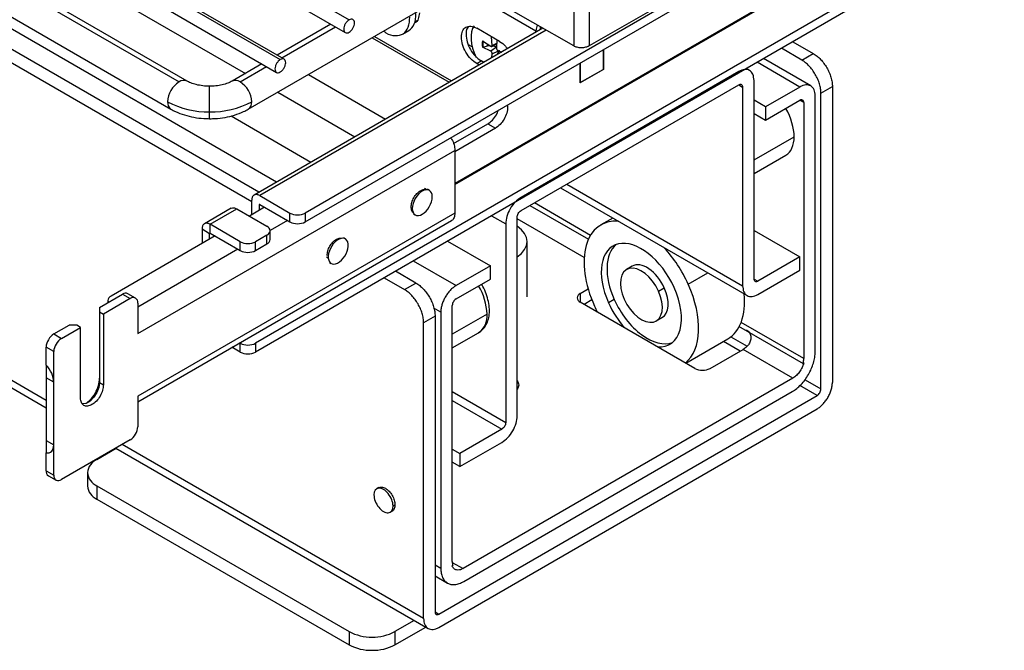
# Paper-space layout 'Sheet2' of a CAD drawing. Units: inches. Extents: x 0.1 to 16.8, y 0.1 to 10.9.
# Drawn here: x 4.6 to 5.5, y 3 to 3.5 of the extents above; entities that cross this region are included whole.
import ezdxf

# ---------------------------------------------------------------- set-up
doc = ezdxf.new("R2010")
doc.units = ezdxf.units.IN
doc.header["$MEASUREMENT"] = 0

psp = doc.layouts.new('Sheet2')

# ---------------------------------------------------------------- linework, layer by layer
at = {"color": 7, "linetype": 'Continuous', "lineweight": 25}
for p, q in [((5.12948, 7.85729), (5.12948, 3.51781)), ((5.11556, 4.7812), (5.11556, 3.51781)), ((2.99181, 4.50358), (4.7561, 3.48508)), ((4.76348, 3.48581), (2.99919, 4.50431)), ((2.98443, 4.47874), (4.74871, 3.46024)), ((4.635, 3.19511), (3.06488, 4.10152)), ((3.06896, 4.0925), (4.635, 3.18845)), ((4.25378, 3.73525), (4.84492, 3.39399)), ((4.82873, 3.38465), (4.24108, 3.7239)), ((4.23064, 3.71787), (4.82221, 3.37636)), ((5.46251, 3.70725), (4.87093, 3.36574)), ((4.87093, 3.3577), (5.46251, 3.69921)), ((5.50774, 3.64094), (4.82569, 3.2472)), ((5.50774, 3.6329), (4.82569, 3.23916)), ((4.85176, 3.50571), (4.64036, 3.62775)), ((4.64036, 3.62542), (4.84831, 3.50537)), ((4.64036, 3.61184), (4.84487, 3.49378)), ((4.64036, 3.59444), (4.81647, 3.49278)), ((4.81915, 3.46024), (5.04917, 3.59303)), ((4.83627, 3.58464), (4.91095, 3.54153)), ((4.82451, 3.57785), (4.9075, 3.52994)), ((5.012, 3.57157), (5.08111, 3.53167)), ((5.29885, 3.56093), (5.00734, 3.39264)), ((5.11556, 3.51781), (5.04109, 3.5608)), ((5.20395, 3.5608), (5.12948, 3.51781)), ((5.00734, 3.39184), (5.29885, 3.56012)), ((5.08748, 3.53402), (4.82435, 3.38212)), ((4.89417, 3.53764), (4.84531, 3.50943)), ((4.84963, 3.50694), (4.89849, 3.53514)), ((5.04805, 3.52182), (5.02718, 3.53387)), ((5.08529, 3.53275), (5.08529, 3.53528)), ((5.09051, 3.53227), (4.82952, 3.38161)), ((4.93188, 3.52531), (5.00214, 3.48475)), ((4.93404, 3.52656), (5.0043, 3.486)), ((4.95966, 3.52867), (4.96522, 3.53188)), ((5.04125, 3.51824), (5.04077, 3.52603)), ((5.08111, 3.53034), (5.08111, 3.53167)), ((5.02317, 3.51689), (5.01959, 3.51896)), ((5.03246, 3.52244), (5.03994, 3.51749)), ((5.03994, 3.51302), (5.03246, 3.5167)), ((5.03297, 3.51667), (5.03691, 3.51785)), ((5.03977, 3.5176), (5.03691, 3.51785)), ((5.04516, 3.5166), (5.03994, 3.51302)), ((5.04084, 3.51732), (5.04534, 3.51931)), ((5.04519, 3.51712), (5.0412, 3.51748)), ((5.04125, 3.51824), (5.0454, 3.52028)), ((5.0456, 3.52324), (5.04512, 3.51601)), ((5.32331, 3.50493), (5.30469, 3.51568)), ((5.31513, 3.52171), (5.33375, 3.51095)), ((5.04101, 3.50719), (5.04125, 3.51075)), ((5.04125, 3.51075), (5.04696, 3.51348)), ((5.0477, 3.51383), (5.04592, 3.51003)), ((5.04643, 3.51374), (5.04963, 3.51217)), ((5.04939, 3.51228), (5.04774, 3.51108)), ((5.04882, 3.51186), (5.04903, 3.51246)), ((5.14236, 3.51439), (5.14236, 3.4965)), ((5.14253, 3.51449), (5.14253, 3.4964)), ((5.32331, 3.50493), (5.33375, 3.51095)), ((4.83153, 3.50148), (4.80439, 3.48581)), ((4.81177, 3.48508), (4.83585, 3.49898)), ((5.02718, 3.50173), (5.03135, 3.50414)), ((5.02936, 3.50047), (5.02718, 3.50173)), ((5.03354, 3.50288), (5.03135, 3.50414)), ((5.12131, 3.48415), (5.12131, 3.50224)), ((5.12148, 3.50234), (5.12148, 3.48445)), ((5.32157, 3.48042), (5.28259, 3.50292)), ((5.33141, 3.48139), (5.28836, 3.50625)), ((4.87384, 3.49181), (4.9441, 3.45125)), ((5.26589, 3.49449), (5.06754, 3.37998)), ((5.14253, 3.4964), (5.12131, 3.48415)), ((5.12148, 3.48445), (5.14236, 3.4965)), ((5.14253, 3.4964), (5.14236, 3.4965)), ((5.27574, 3.49546), (5.2727, 3.49721)), ((4.78393, 3.45784), (4.78393, 3.48113)), ((5.06754, 3.36793), (5.26589, 3.48243)), ((5.12148, 3.48445), (5.12131, 3.48455)), ((5.26601, 3.48236), (5.26937, 3.48042)), ((5.26937, 3.48042), (5.26937, 3.2996)), ((5.27981, 3.30562), (5.27981, 3.48645)), ((5.32157, 3.48042), (5.29025, 3.46234)), ((5.34071, 3.47479), (5.35115, 3.48082)), ((5.35115, 3.48082), (5.35115, 3.21158)), ((4.846, 3.47573), (4.91626, 3.43517)), ((5.33549, 3.23931), (5.33549, 3.47238)), ((5.34071, 3.20556), (5.34071, 3.47479)), ((5.29025, 3.46234), (5.27981, 3.46837)), ((5.29025, 3.45028), (5.32157, 3.46836)), ((5.29025, 3.46234), (5.29025, 3.45028)), ((5.32505, 3.46635), (5.32157, 3.46836)), ((5.32505, 3.46635), (5.32505, 3.23329)), ((4.78393, 3.4516), (4.78393, 3.45784)), ((4.8034, 3.45411), (4.87623, 3.41207)), ((5.04658, 3.4591), (5.04678, 3.45898)), ((5.27981, 3.45631), (5.29025, 3.45028)), ((5.0061, 3.42889), (5.03727, 3.44688)), ((5.03727, 3.44688), (5.04423, 3.44287)), ((5.04423, 3.44287), (5.00734, 3.42157)), ((5.27981, 3.41412), (5.31635, 3.43521)), ((4.71851, 3.25604), (5.00734, 3.42279)), ((5.00734, 3.42279), (5.00734, 3.36573)), ((5.27981, 3.40163), (5.30871, 3.41831)), ((5.10927, 3.39202), (5.26937, 3.2996)), ((4.82952, 3.38161), (4.85701, 3.36574)), ((4.98112, 3.387), (4.97954, 3.38791)), ((4.98404, 3.38642), (4.98246, 3.38733)), ((5.10351, 3.38869), (5.27345, 3.29058)), ((4.82221, 3.36413), (4.82221, 3.37739)), ((4.82952, 3.37357), (4.82917, 3.37337)), ((4.82917, 3.37337), (4.82917, 3.36814)), ((4.82952, 3.37357), (4.85701, 3.3577)), ((5.0756, 3.37258), (5.12893, 3.34179)), ((5.13081, 3.34542), (5.07968, 3.37494)), ((5.00734, 3.36573), (4.71851, 3.19898)), ((4.80347, 3.37006), (4.77911, 3.356)), ((4.78428, 3.35549), (4.80864, 3.36955)), ((4.80864, 3.36955), (4.83613, 3.35368)), ((4.83404, 3.37096), (4.82013, 3.36292)), ((4.85701, 3.3577), (4.85701, 3.36574)), ((4.87093, 3.36574), (4.87093, 3.3577)), ((4.96958, 3.36502), (4.97116, 3.36411)), ((5.04074, 3.36331), (5.05362, 3.35587)), ((4.71851, 3.19399), (5.00428, 3.35897)), ((4.81177, 3.33962), (4.78428, 3.35549)), ((4.78428, 3.34745), (4.78428, 3.35549)), ((4.85492, 3.3589), (4.83901, 3.34972)), ((5.05362, 3.35587), (5.05362, 3.17505)), ((5.06406, 3.18107), (5.06406, 3.3619)), ((5.12509, 3.3253), (5.06406, 3.36053)), ((5.15117, 3.36118), (5.14025, 3.35488)), ((4.77697, 3.35127), (4.78393, 3.34725)), ((4.77697, 3.35127), (4.77697, 3.33801)), ((4.78393, 3.34725), (4.78428, 3.34745)), ((4.78393, 3.34203), (4.78393, 3.34725)), ((4.78428, 3.34745), (4.81177, 3.33158)), ((4.83613, 3.34565), (4.82569, 3.33962)), ((4.83613, 3.33761), (4.83613, 3.34565)), ((4.83901, 3.34163), (4.83901, 3.34966)), ((5.27981, 3.34982), (5.32157, 3.32571)), ((4.78881, 3.34484), (4.69415, 3.2902)), ((4.81177, 3.33158), (4.81177, 3.33962)), ((4.82569, 3.33158), (4.82569, 3.33962)), ((4.82569, 3.33158), (4.83613, 3.33761)), ((4.90749, 3.34222), (4.9059, 3.34313)), ((5.00072, 3.3402), (5.0397, 3.3177)), ((5.07313, 3.28953), (5.07313, 3.33976)), ((4.80969, 3.33279), (4.71851, 3.28015)), ((4.892, 3.32462), (4.89042, 3.32554)), ((4.89302, 3.32082), (4.89461, 3.31991)), ((4.9694, 3.32212), (5.00838, 3.29962)), ((5.32157, 3.32571), (5.28329, 3.30361)), ((5.32157, 3.31366), (5.32157, 3.32571)), ((4.97185, 3.30203), (4.95322, 3.31278)), ((5.0397, 3.3177), (5.00838, 3.29962)), ((5.0397, 3.30564), (5.0397, 3.3177)), ((5.16884, 3.3174), (5.16362, 3.31439)), ((5.2199, 3.30087), (5.23777, 3.31118)), ((5.28329, 3.29156), (5.32157, 3.31366)), ((4.94278, 3.30676), (4.96141, 3.296)), ((4.96141, 3.296), (4.97185, 3.30203)), ((5.00838, 3.28756), (5.0397, 3.30564)), ((5.27981, 3.30562), (5.28329, 3.30361)), ((4.68371, 3.27975), (4.70459, 3.29181)), ((4.70459, 3.29181), (4.71155, 3.28779)), ((4.71647, 3.28828), (4.70951, 3.2923)), ((5.12148, 3.29255), (5.12865, 3.29669)), ((5.12148, 3.29255), (5.12148, 3.28451)), ((5.19283, 3.29458), (5.19805, 3.2976)), ((4.71155, 3.28779), (4.68719, 3.27373)), ((4.69127, 3.28618), (4.69127, 3.28412)), ((4.71851, 3.28377), (4.71851, 3.25604)), ((5.22588, 3.22424), (5.12148, 3.28451)), ((5.13207, 3.2866), (5.12496, 3.2825)), ((5.15246, 3.28701), (5.14724, 3.284)), ((4.68371, 3.27975), (4.68371, 3.27574)), ((4.68371, 3.27574), (4.68371, 3.21144)), ((4.68371, 3.27574), (4.68719, 3.27373)), ((4.68719, 3.27373), (4.68719, 3.20943)), ((4.99446, 3.27551), (4.9882, 3.27913)), ((4.99446, 3.27551), (4.99446, 3.04244)), ((5.0049, 3.04847), (5.0049, 3.28154)), ((5.03657, 3.2737), (5.0049, 3.25542)), ((4.98925, 3.27189), (4.97881, 3.26587)), ((4.97881, 2.99663), (4.97881, 3.26587)), ((4.98925, 3.27189), (4.98925, 3.00266)), ((5.19069, 3.2675), (5.19591, 3.27052)), ((5.32505, 3.23329), (5.268, 3.26622)), ((4.64195, 3.25565), (4.65587, 3.26368)), ((4.64195, 3.25565), (4.64891, 3.25163)), ((4.64891, 3.25163), (4.66631, 3.26167)), ((4.66283, 3.26368), (4.65587, 3.26368)), ((4.66631, 3.26167), (4.66283, 3.26368)), ((4.66631, 3.19738), (4.66631, 3.26167)), ((5.0049, 3.24293), (5.02893, 3.2568)), ((5.26567, 3.26285), (5.32445, 3.22892)), ((4.81177, 3.2472), (4.81123, 3.24751)), ((4.81177, 3.23916), (4.81177, 3.2472)), ((4.82569, 3.2472), (4.82569, 3.23916)), ((5.21757, 3.22904), (5.25582, 3.25112)), ((5.26711, 3.24001), (5.25184, 3.24882)), ((5.25858, 3.25297), (5.27341, 3.24441)), ((4.64195, 3.23957), (4.63499, 3.24359)), ((4.635, 3.22723), (4.63499, 3.24359)), ((4.64196, 3.21185), (4.64195, 3.23957)), ((4.81177, 3.23916), (4.80426, 3.24349)), ((5.23979, 3.22424), (5.26997, 3.24166)), ((5.31521, 3.21555), (5.26997, 3.24166)), ((5.32445, 3.22892), (5.32505, 3.22927)), ((4.635, 3.22723), (4.635, 3.21587)), ((4.64196, 3.21185), (4.635, 3.21587)), ((4.635, 3.21587), (4.635, 3.1588)), ((4.64196, 3.15479), (4.64196, 3.21185)), ((4.68371, 3.21144), (4.68719, 3.20943)), ((5.31521, 3.21555), (5.01475, 3.0421)), ((5.32622, 3.21392), (5.34071, 3.20556)), ((5.0049, 3.20317), (5.05362, 3.17505)), ((5.01534, 3.03039), (5.31461, 3.20315)), ((5.33723, 3.19953), (5.32152, 3.2086)), ((4.71851, 3.19898), (4.71851, 3.17126)), ((4.99272, 3.00065), (5.33723, 3.19953)), ((5.0049, 3.19513), (5.05014, 3.16902)), ((4.99272, 2.9886), (5.33723, 3.18748)), ((5.05014, 3.16902), (5.01186, 3.14692)), ((4.635, 3.1588), (4.64196, 3.15479)), ((4.635, 3.1588), (4.635, 3.14744)), ((4.71155, 3.1592), (4.64892, 3.12304)), ((5.01186, 3.13487), (5.05014, 3.15696)), ((4.64196, 3.12706), (4.64196, 3.15479)), ((4.68128, 3.14147), (4.69883, 3.1516)), ((4.69861, 3.15173), (4.98288, 2.98762)), ((4.97881, 2.99663), (4.70438, 3.15506)), ((5.0049, 3.15094), (5.01186, 3.14692)), ((4.635, 3.13108), (4.635, 3.14744)), ((5.01186, 3.14692), (5.01186, 3.13487)), ((4.635, 3.13108), (4.64196, 3.12706)), ((5.01186, 3.13487), (5.0049, 3.13888)), ((4.63704, 3.12657), (4.64399, 3.12255)), ((4.67263, 3.12941), (4.67263, 3.11736)), ((4.68128, 3.11736), (4.91095, 2.98478)), ((4.68128, 3.11736), (4.68128, 3.10531)), ((4.93786, 3.11578), (4.93612, 3.11478)), ((4.68128, 3.10531), (4.91095, 2.97272)), ((4.94842, 3.09347), (4.95016, 3.09447)), ((4.95097, 3.0991), (4.95271, 3.10011)), ((4.98925, 3.04546), (4.99446, 3.04244)), ((5.0049, 3.04445), (5.0055, 3.0448)), ((5.00492, 3.04777), (5.01475, 3.0421)), ((4.98925, 3.03547), (5.00058, 3.02892)), ((4.98925, 3.00266), (4.99272, 3.00065)), ((4.97026, 2.99491), (4.95271, 2.98478)), ((4.95271, 2.97272), (4.9807, 2.98888)), ((4.91095, 2.98478), (4.91095, 2.97272)), ((4.95271, 2.98478), (4.95271, 2.97272))]:
    psp.add_line(p, q, dxfattribs=at)
at = {"color": 7, "linetype": 'Continuous', "lineweight": 25, "flags": 128}
psp.add_lwpolyline([(4.68371, 3.21144), (4.68308, 3.20696), (4.68127, 3.20228), (4.67849, 3.19799), (4.67509, 3.19459), (4.67146, 3.1925), (4.66805, 3.19196), (4.66792, 3.19198)], dxfattribs=at)
at = {"color": 7, "linetype": 'Continuous', "lineweight": 25}
for centre, radius, start, end in [((5.09176, 3.5313), 0.01065, 148.85691, 178.04287), ((5.04676, 3.51957), 0.01458, 168.63958, 191.36042), ((5.04684, 3.5195), 0.01416, 168.48982, 191.51018), ((5.05196, 3.52059), 0.0153, 183.55749, 190.33291), ((4.76832, 3.46597), 0.02269, 122.60548, 177.39452), ((4.76042, 3.47904), 0.00743, 65.68605, 125.61817), ((4.80745, 3.47904), 0.00743, 54.38382, 114.29111), ((4.79955, 3.46597), 0.02269, 2.60548, 57.39452), ((4.75305, 3.46627), 0.00743, 174.38039, 234.29319), ((4.78237, 3.53594), 0.07811, 241.95976, 271.1441), ((4.78549, 3.53594), 0.07811, 268.8559, 298.04024), ((4.81519, 3.4661), 0.00708, 304.03727, 7.25775), ((5.32301, 3.46635), 0.00248, 65.6873, 125.61692), ((5.32259, 3.4666), 0.00248, 354.38087, 54.30071), ((4.82938, 3.3734), 0.000215, 50.81391, 189.19684), ((4.86369, 3.37827), 0.0142, 241.96039, 271.14346), ((4.86425, 3.37827), 0.0142, 268.85654, 298.03961), ((4.86369, 3.37023), 0.0142, 241.96039, 271.14346), ((4.86425, 3.37023), 0.0142, 268.85654, 298.03961), ((4.78415, 3.34729), 0.000215, 50.81391, 189.19684), ((4.83409, 3.34917), 0.00495, 5.69605, 65.62409), ((4.83409, 3.35016), 0.00495, 294.37591, 354.30395), ((4.81845, 3.35216), 0.0142, 241.96039, 271.14346), ((4.81902, 3.35216), 0.0142, 268.85654, 298.03961), ((4.83409, 3.34212), 0.00495, 294.37591, 354.30395), ((4.81845, 3.34412), 0.0142, 241.96039, 271.14346), ((4.81902, 3.34412), 0.0142, 268.85654, 298.03961), ((4.70748, 3.28778), 0.00495, 65.68889, 125.61761), ((4.98195, 3.27146), 0.05467, 2.34272, 30.76014), ((5.12352, 3.28804), 0.00495, 114.37591, 174.30395), ((4.6962, 3.28569), 0.00495, 114.37686, 174.30414), ((4.69489, 3.28623), 0.00362, 180.75593, 210.30659), ((4.71443, 3.28377), 0.00495, 65.68889, 125.61761), ((4.71358, 3.28426), 0.00495, 354.38157, 54.3023), ((5.012, 3.28129), 0.0071, 148.85691, 178.04287), ((5.01214, 3.28154), 0.0071, 121.95531, 151.14376), ((5.12352, 3.28902), 0.00495, 185.69605, 245.62409), ((5.01849, 3.2717), 0.0182, 305.01333, 6.29885), ((4.64947, 3.2436), 0.0142, 121.95596, 151.14419), ((4.64919, 3.24311), 0.0142, 148.85734, 178.04353), ((4.65643, 3.23958), 0.0142, 121.95596, 151.14419), ((4.81845, 3.25973), 0.0142, 241.96039, 271.14346), ((4.81902, 3.25973), 0.0142, 268.85654, 298.03961), ((4.65615, 3.23909), 0.0142, 148.85734, 178.04353), ((4.81845, 3.2517), 0.0142, 241.96039, 271.14346), ((4.81902, 3.2517), 0.0142, 268.85654, 298.03961), ((5.30759, 3.23345), 0.01746, 344.95574, 359.45288), ((5.23255, 3.23678), 0.0142, 241.96039, 271.14346), ((5.23312, 3.23678), 0.0142, 268.85654, 298.03961), ((5.33347, 3.20555), 0.0071, 301.95531, 331.14376), ((5.33361, 3.2058), 0.0071, 328.85691, 358.04287), ((4.70432, 3.17174), 0.0142, 328.85734, 358.04353), ((4.70404, 3.17125), 0.0142, 301.95596, 331.14419), ((4.68741, 3.12794), 0.01485, 114.37517, 174.30469), ((4.63992, 3.13059), 0.00495, 174.38157, 234.3023), ((4.64688, 3.12658), 0.00495, 174.38157, 234.3023), ((4.64603, 3.12707), 0.00495, 245.68889, 305.61761), ((4.68741, 3.13089), 0.01485, 185.69531, 245.62483), ((4.68741, 3.11883), 0.01485, 185.69531, 245.62483), ((5.01548, 3.0483), 0.01058, 179.09782, 199.36396), ((4.99171, 3.00242), 0.00248, 174.38087, 234.30071), ((4.99128, 3.00266), 0.00248, 245.6873, 305.61692), ((4.93098, 3.02238), 0.04261, 241.96002, 271.14384), ((4.93268, 3.02238), 0.04261, 268.85616, 298.03998), ((4.93098, 3.01033), 0.04261, 241.96002, 271.14384), ((4.93268, 3.01033), 0.04261, 268.85616, 298.03998)]:
    psp.add_arc(centre, radius, start, end, dxfattribs=at)
for centre, major_axis, ratio, start_param, end_param in [((4.94923, 3.55958), (-0.01599, 0.0277), 0.577381, 3.14159, 3.958883), ((5.04318, 3.51338), (-0.01498, 0.02596), 0.577382, 0.260318, 1.469532), ((5.04003, 3.51884), (-0.00086, 0.0015), 0.577408, 2.282405, 4.000943), ((5.04634, 3.5152), (-0.00086, 0.0015), 0.577355, 0.711609, 2.430134), ((5.04003, 3.51156), (-0.00086, 0.0015), 0.577355, 3.853202, 5.571727), ((5.29025, 3.45028), (-0.01845, 0.03197), 0.577381, 3.927068, 4.71254), ((5.29025, 3.45028), (-0.01845, 0.03197), 0.577381, 3.14159, 3.927072), ((4.9776, 3.37526), (0.00644, 0.01116), 0.577381, 0.388723, 3.530315), ((4.9776, 3.37526), (0.00644, 0.01116), 0.577381, 3.530316, 6.671907), ((5.17716, 3.29094), (-0.03691, 0.06393), 0.577382, 5.910071, 7.680026), ((5.03622, 3.33976), (0.03691, 0), 0.577287, 5.566896, 6.999477), ((4.90105, 3.33107), (0.00644, 0.01116), 0.577381, 5.613957, 8.755549), ((4.90105, 3.33107), (0.00644, 0.01116), 0.577381, 2.472365, 5.613956), ((5.17716, 3.29094), (-0.02583, 0.04475), 0.577382, 4.538434, 7.680026), ((5.18238, 3.29396), (-0.02583, 0.04475), 0.577382, 0.10118, 1.396841), ((5.17716, 3.29094), (-0.03691, 0.06393), 0.577382, 4.538434, 5.085666), ((5.18238, 3.29396), (-0.01353, 0.02344), 0.577382, 4.538434, 6.283185), ((5.17716, 3.29094), (-0.01353, 0.02344), 0.577382, 4.538434, 7.680025), ((5.17716, 3.29094), (-0.03691, 0.06393), 0.577382, 3.232587, 4.538433), ((5.17716, 3.29094), (-0.01353, 0.02344), 0.577382, 1.396841, 4.538433), ((5.17716, 3.29094), (-0.02583, 0.04475), 0.577382, 2.773368, 4.538433), ((5.18238, 3.29396), (-0.01353, 0.02344), 0.577382, 3.141592, 4.538433), ((5.21892, 3.31505), (-0.03691, 0.06393), 0.577382, 3.141592, 4.043706), ((5.17716, 3.29094), (-0.02583, 0.04475), 0.577382, 1.396841, 1.939183), ((5.18238, 3.29396), (-0.02583, 0.04475), 0.577382, 1.396841, 3.040413), ((5.17716, 3.29094), (-0.03691, 0.06393), 0.577382, 1.396841, 1.479964), ((4.63152, 3.21787), (-0.00738, 0.01279), 0.577319, 3.927052, 5.158103), ((4.63152, 3.16081), (-0.00738, 0.01278), 0.577427, 2.696093, 3.927143), ((4.94227, 3.10412), (-0.00615, 0.01066), 0.577382, 3.927062, 7.068664), ((4.94227, 3.10412), (-0.00615, 0.01066), 0.577382, 0.785469, 3.927071)]:
    psp.add_ellipse(centre, major_axis=major_axis, ratio=ratio, start_param=start_param, end_param=end_param, dxfattribs=at)
for points, knots in [([(4.9424, 3.53138), (4.94306, 3.53085), (4.94662, 3.52798), (4.95326, 3.52662), (4.96054, 3.52824), (4.96554, 3.53431), (4.96603, 3.54087), (4.96628, 3.54416)], [0, 0, 0, 0, 0.054073, 0.290555, 0.527036, 0.763518, 1, 1, 1, 1]), ([(4.97498, 3.54793), (4.97474, 3.54601), (4.97426, 3.54217), (4.97241, 3.53921), (4.9709, 3.53892), (4.9709, 3.53892)], [0, 0, 0, 0, 0.499949, 0.999898, 1, 1, 1, 1]), ([(4.97048, 3.54048), (4.97051, 3.54047), (4.97133, 3.54018), (4.97196, 3.54052), (4.97257, 3.54085)], [0, 0, 0, 0, 0.031356, 1, 1, 1, 1]), ([(5.01984, 3.53533), (5.01934, 3.53487), (5.01774, 3.53335), (5.01756, 3.53033), (5.01743, 3.52825)], [0, 0, 0, 0, 0.3084102, 1, 1, 1, 1]), ([(5.03297, 3.51667), (5.03292, 3.51666), (5.03284, 3.51664), (5.0327, 3.51664), (5.03257, 3.51665), (5.0325, 3.51668), (5.03246, 3.5167)], [0, 0, 0, 0, 0.250567, 0.499155, 0.745645, 1, 1, 1, 1]), ([(5.04805, 3.52182), (5.04993, 3.52061), (5.05249, 3.51895), (5.0545, 3.51606), (5.05504, 3.51529)], [0, 0, 0, 0, 0.731737, 1, 1, 1, 1]), ([(4.78393, 3.48113), (4.78287, 3.48115), (4.77969, 3.48121), (4.77454, 3.48186), (4.76903, 3.48325), (4.76546, 3.48471), (4.76387, 3.48559), (4.76348, 3.48581)], [0, 0, 0, 0, 0.13424, 0.398467, 0.659743, 0.914949, 1, 1, 1, 1]), ([(4.80439, 3.48581), (4.80377, 3.48547), (4.80198, 3.4845), (4.79806, 3.48301), (4.79257, 3.48173), (4.78769, 3.48119), (4.78477, 3.48114), (4.78393, 3.48113)], [0, 0, 0, 0, 0.130288, 0.378766, 0.633693, 0.894724, 1, 1, 1, 1]), ([(5.05502, 3.46397), (5.05516, 3.46338), (5.05566, 3.46137), (5.05472, 3.45671), (5.05232, 3.4511), (5.04859, 3.44597), (5.04568, 3.4439), (5.04423, 3.44287)], [0, 0, 0, 0, 0.092894, 0.319671, 0.546447, 0.773224, 1, 1, 1, 1]), ([(4.74871, 3.46024), (4.75008, 3.4595), (4.75389, 3.45743), (4.76082, 3.45482), (4.7695, 3.45271), (4.77732, 3.45173), (4.78216, 3.45164), (4.78393, 3.4516)], [0, 0, 0, 0, 0.136153, 0.378387, 0.61993, 0.860523, 1, 1, 1, 1]), ([(4.78393, 3.4516), (4.78559, 3.45163), (4.79032, 3.45172), (4.79805, 3.45265), (4.80682, 3.45474), (4.81386, 3.45737), (4.81775, 3.45948), (4.81915, 3.46024)], [0, 0, 0, 0, 0.130456, 0.371145, 0.613926, 0.860121, 1, 1, 1, 1]), ([(5.03727, 3.44688), (5.03871, 3.44792), (5.04161, 3.44999), (5.04506, 3.45454), (5.04629, 3.4577), (5.04678, 3.45898)], [0, 0, 0, 0, 0.373184, 0.746369, 1, 1, 1, 1]), ([(5.00345, 3.4342), (5.00373, 3.43383), (5.00517, 3.43197), (5.00683, 3.42775), (5.00717, 3.42444), (5.00734, 3.42279)], [0, 0, 0, 0, 0.109606, 0.554803, 1, 1, 1, 1]), ([(4.96747, 3.37124), (4.9676, 3.3726), (4.96785, 3.37534), (4.96983, 3.37976), (4.97266, 3.38361), (4.976, 3.38626), (4.97892, 3.38745), (4.98029, 3.38705), (4.98076, 3.38691)], [0, 0, 0, 0, 0.180943, 0.361885, 0.542828, 0.72377, 0.904713, 1, 1, 1, 1]), ([(4.80347, 3.37006), (4.80423, 3.37034), (4.80574, 3.37088), (4.80767, 3.37), (4.80864, 3.36955)], [0, 0, 0, 0, 0.4999489, 1, 1, 1, 1]), ([(4.96997, 3.3657), (4.96997, 3.3657), (4.96905, 3.36588), (4.96791, 3.3677), (4.96761, 3.37006), (4.96747, 3.37124)], [0, 0, 0, 0, 0.000083, 0.500042, 1, 1, 1, 1]), ([(5.00734, 3.36573), (5.00716, 3.36429), (5.00681, 3.36141), (5.00541, 3.35919), (5.00428, 3.35897), (5.00428, 3.35897)], [0, 0, 0, 0, 0.499954, 0.999907, 1, 1, 1, 1]), ([(4.89091, 3.32704), (4.89104, 3.32841), (4.8913, 3.33114), (4.89327, 3.33557), (4.89611, 3.33942), (4.89944, 3.34206), (4.90233, 3.34325), (4.90367, 3.34286), (4.90412, 3.34273)], [0, 0, 0, 0, 0.181938, 0.363876, 0.545813, 0.727751, 0.909689, 1, 1, 1, 1]), ([(5.02872, 3.25692), (5.02949, 3.25731), (5.0318, 3.25847), (5.03468, 3.26182), (5.0372, 3.26648), (5.0386, 3.272), (5.03889, 3.27825), (5.03802, 3.28507), (5.03594, 3.29207), (5.03371, 3.29748), (5.03195, 3.30027), (5.03154, 3.30093)], [0, 0, 0, 0, 0.059493, 0.1779465, 0.2963092, 0.4199341, 0.5506777, 0.6861576, 0.8224741, 0.9582948, 1, 1, 1, 1]), ([(5.27285, 3.2594), (5.27331, 3.25909), (5.27423, 3.25848), (5.27539, 3.25711), (5.27633, 3.2555), (5.27664, 3.25426), (5.27679, 3.25364)], [0, 0, 0, 0, 0.2517, 0.500059, 0.748845, 1, 1, 1, 1]), ([(5.27679, 3.25364), (5.27683, 3.2524), (5.27692, 3.24983), (5.27529, 3.24644), (5.27286, 3.24357), (5.271, 3.24234), (5.26997, 3.24166)], [0, 0, 0, 0, 0.242558, 0.499381, 0.722421, 1, 1, 1, 1]), ([(4.67152, 3.19274), (4.67275, 3.19363), (4.67579, 3.19585), (4.67986, 3.20163), (4.68309, 3.20877), (4.68351, 3.21323), (4.68371, 3.21546)], [0, 0, 0, 0, 0.184029, 0.456019, 0.72801, 1, 1, 1, 1]), ([(4.93786, 3.11578), (4.93875, 3.11609), (4.94055, 3.1167), (4.94402, 3.11542), (4.94742, 3.11268), (4.9503, 3.10878), (4.95231, 3.10428), (4.95258, 3.1015), (4.95271, 3.10011)], [0, 0, 0, 0, 0.166638, 0.333311, 0.499983, 0.666655, 0.833328, 1, 1, 1, 1]), ([(4.95271, 3.10011), (4.95256, 3.09891), (4.95226, 3.09651), (4.9511, 3.09466), (4.95016, 3.09447), (4.95016, 3.09447)], [0, 0, 0, 0, 0.499949, 0.999898, 1, 1, 1, 1])]:
    psp.add_open_spline(points, degree=3, knots=knots, dxfattribs=at)
for points in [[(4.91095, 3.54153), (4.91031, 3.54108), (4.90904, 3.54017), (4.90741, 3.53794), (4.90633, 3.53545), (4.90595, 3.53302), (4.90633, 3.53103), (4.90741, 3.52979), (4.90904, 3.52943), (4.91031, 3.53), (4.91095, 3.53028)], [(4.91095, 3.53028), (4.91159, 3.53073), (4.91286, 3.53164), (4.91448, 3.53387), (4.91557, 3.53636), (4.91595, 3.53879), (4.91557, 3.54078), (4.91448, 3.54202), (4.91286, 3.54238), (4.91159, 3.54181), (4.91095, 3.54153)], [(5.01326, 3.52584), (5.01347, 3.52782), (5.01388, 3.53179), (5.0171, 3.53525), (5.0217, 3.53631), (5.02535, 3.53469), (5.02718, 3.53387)], [(5.02718, 3.50173), (5.02535, 3.50302), (5.0217, 3.50561), (5.0171, 3.51198), (5.01388, 3.51915), (5.01347, 3.52361), (5.01326, 3.52584)], [(5.01743, 3.52825), (5.01764, 3.52602), (5.01806, 3.52157), (5.02128, 3.51439), (5.02588, 3.50802), (5.02953, 3.50543), (5.03135, 3.50414)], [(5.12948, 3.51781), (5.12847, 3.51734), (5.12643, 3.51641), (5.12252, 3.51601), (5.11861, 3.51641), (5.11658, 3.51734), (5.11556, 3.51781)], [(5.33375, 3.51095), (5.33489, 3.51022), (5.33717, 3.50876), (5.34045, 3.50566), (5.3435, 3.50207), (5.3452, 3.49934), (5.34605, 3.49797)], [(4.84831, 3.50537), (4.84767, 3.50492), (4.8464, 3.50401), (4.84478, 3.50178), (4.84369, 3.49929), (4.84331, 3.49686), (4.84369, 3.49487), (4.84478, 3.49363), (4.8464, 3.49327), (4.84767, 3.49384), (4.84831, 3.49412)], [(4.84831, 3.49412), (4.84895, 3.49457), (4.85022, 3.49548), (4.85185, 3.49771), (4.85293, 3.5002), (4.85331, 3.50263), (4.85293, 3.50462), (4.85185, 3.50586), (4.85022, 3.50622), (4.84895, 3.50565), (4.84831, 3.50537)], [(5.33561, 3.49194), (5.33476, 3.49331), (5.33306, 3.49605), (5.33001, 3.49964), (5.32673, 3.50273), (5.32445, 3.5042), (5.32331, 3.50493)], [(5.34605, 3.49797), (5.34681, 3.49655), (5.34833, 3.4937), (5.34992, 3.48926), (5.35096, 3.48488), (5.35109, 3.48217), (5.35115, 3.48082)], [(5.27981, 3.48645), (5.2796, 3.48844), (5.27919, 3.49241), (5.27597, 3.49586), (5.27137, 3.49692), (5.26772, 3.4953), (5.26589, 3.49449)], [(5.34071, 3.47479), (5.34065, 3.47614), (5.34052, 3.47885), (5.33948, 3.48324), (5.33789, 3.48768), (5.33637, 3.49052), (5.33561, 3.49194)], [(5.26589, 3.48243), (5.26635, 3.48264), (5.26726, 3.48304), (5.26841, 3.48278), (5.26922, 3.48191), (5.26932, 3.48092), (5.26937, 3.48042)], [(5.33141, 3.48139), (5.33073, 3.4817), (5.32937, 3.48232), (5.32693, 3.48237), (5.32431, 3.48182), (5.32248, 3.48089), (5.32157, 3.48042)], [(5.33549, 3.47238), (5.33544, 3.4734), (5.33534, 3.47545), (5.3345, 3.478), (5.33324, 3.48009), (5.33202, 3.48096), (5.33141, 3.48139)], [(4.82952, 3.38161), (4.82856, 3.38203), (4.82665, 3.38288), (4.82423, 3.38233), (4.82254, 3.38051), (4.82232, 3.37843), (4.82221, 3.37739)], [(5.06754, 3.37998), (5.06572, 3.37869), (5.06207, 3.3761), (5.05747, 3.36973), (5.05425, 3.36255), (5.05383, 3.3581), (5.05362, 3.35587)], [(5.06406, 3.3619), (5.06411, 3.36246), (5.06422, 3.36357), (5.06502, 3.36536), (5.06617, 3.36696), (5.06709, 3.3676), (5.06754, 3.36793)], [(4.78428, 3.35549), (4.78332, 3.35592), (4.78141, 3.35677), (4.77899, 3.35621), (4.7773, 3.3544), (4.77708, 3.35231), (4.77697, 3.35127)], [(4.97185, 3.30203), (4.97299, 3.3013), (4.97526, 3.29984), (4.97854, 3.29674), (4.9816, 3.29315), (4.9833, 3.29041), (4.98415, 3.28904)], [(5.28329, 3.30361), (5.28284, 3.30341), (5.28192, 3.303), (5.28077, 3.30327), (5.27997, 3.30413), (5.27987, 3.30513), (5.27981, 3.30562)], [(4.97371, 3.28302), (4.97286, 3.28439), (4.97116, 3.28712), (4.9681, 3.29071), (4.96482, 3.29381), (4.96255, 3.29527), (4.96141, 3.296)], [(5.00838, 3.29962), (5.00747, 3.29903), (5.00565, 3.29786), (5.00303, 3.29539), (5.00058, 3.29252), (4.99922, 3.29033), (4.99854, 3.28923)], [(5.26937, 3.2996), (5.26958, 3.29761), (5.27, 3.29364), (5.27322, 3.29018), (5.27782, 3.28912), (5.28147, 3.29075), (5.28329, 3.29156)], [(4.97881, 3.26587), (4.97874, 3.26722), (4.97861, 3.26993), (4.97757, 3.27431), (4.97599, 3.27875), (4.97447, 3.2816), (4.97371, 3.28302)], [(4.98415, 3.28904), (4.98491, 3.28762), (4.98643, 3.28478), (4.98801, 3.28034), (4.98905, 3.27595), (4.98918, 3.27325), (4.98925, 3.27189)], [(4.99854, 3.28923), (4.99793, 3.28809), (4.99672, 3.28582), (4.99545, 3.28227), (4.99462, 3.27876), (4.99452, 3.27659), (4.99446, 3.27551)], [(5.32938, 3.21873), (5.33029, 3.22044), (5.33211, 3.22385), (5.33401, 3.22918), (5.33526, 3.23444), (5.33541, 3.23769), (5.33549, 3.23931)], [(5.32505, 3.22927), (5.3246, 3.22788), (5.32371, 3.2251), (5.32132, 3.22115), (5.31842, 3.21774), (5.31628, 3.21628), (5.31521, 3.21555)], [(5.06406, 3.21306), (5.06473, 3.21177), (5.06607, 3.20918), (5.06473, 3.20659), (5.06406, 3.2053)], [(5.31461, 3.20315), (5.31598, 3.20403), (5.31871, 3.20578), (5.32265, 3.2095), (5.32631, 3.21381), (5.32835, 3.21709), (5.32938, 3.21873)], [(5.34707, 3.19787), (5.34768, 3.199), (5.3489, 3.20128), (5.35016, 3.20483), (5.351, 3.20834), (5.3511, 3.2105), (5.35115, 3.21158)], [(4.68719, 3.20943), (4.68704, 3.20776), (4.68672, 3.20443), (4.68431, 3.19902), (4.68086, 3.19435), (4.67675, 3.19104), (4.67265, 3.18961), (4.6692, 3.1903), (4.66679, 3.19292), (4.66647, 3.19589), (4.66631, 3.19738)], [(5.33723, 3.18748), (5.33814, 3.18806), (5.33996, 3.18923), (5.34259, 3.19171), (5.34503, 3.19458), (5.34639, 3.19677), (5.34707, 3.19787)], [(5.05014, 3.15696), (5.05197, 3.15826), (5.05561, 3.16085), (5.06022, 3.16722), (5.06343, 3.17439), (5.06385, 3.17884), (5.06406, 3.18107)], [(5.05362, 3.17505), (5.05357, 3.17449), (5.05347, 3.17337), (5.05266, 3.17158), (5.05151, 3.16999), (5.0506, 3.16934), (5.05014, 3.16902)], [(4.99446, 3.04244), (4.99454, 3.04091), (4.9947, 3.03784), (4.99595, 3.03402), (4.99784, 3.03088), (4.99967, 3.02958), (5.00058, 3.02892)], [(5.01475, 3.0421), (5.01368, 3.04159), (5.01153, 3.04057), (5.00863, 3.04064), (5.00625, 3.04184), (5.00535, 3.04358), (5.0049, 3.04445)], [(5.00058, 3.02892), (5.0016, 3.02846), (5.00364, 3.02753), (5.00731, 3.02746), (5.01124, 3.02829), (5.01398, 3.02969), (5.01534, 3.03039)], [(4.97881, 2.99663), (4.97886, 2.99561), (4.97896, 2.99357), (4.97979, 2.99102), (4.98106, 2.98893), (4.98227, 2.98806), (4.98288, 2.98762)], [(4.98288, 2.98762), (4.98356, 2.98731), (4.98492, 2.98669), (4.98737, 2.98664), (4.98999, 2.9872), (4.99181, 2.98813), (4.99272, 2.9886)]]:
    psp.add_open_spline(points, degree=3, dxfattribs=at)

doc.saveas('drawing.dxf')
